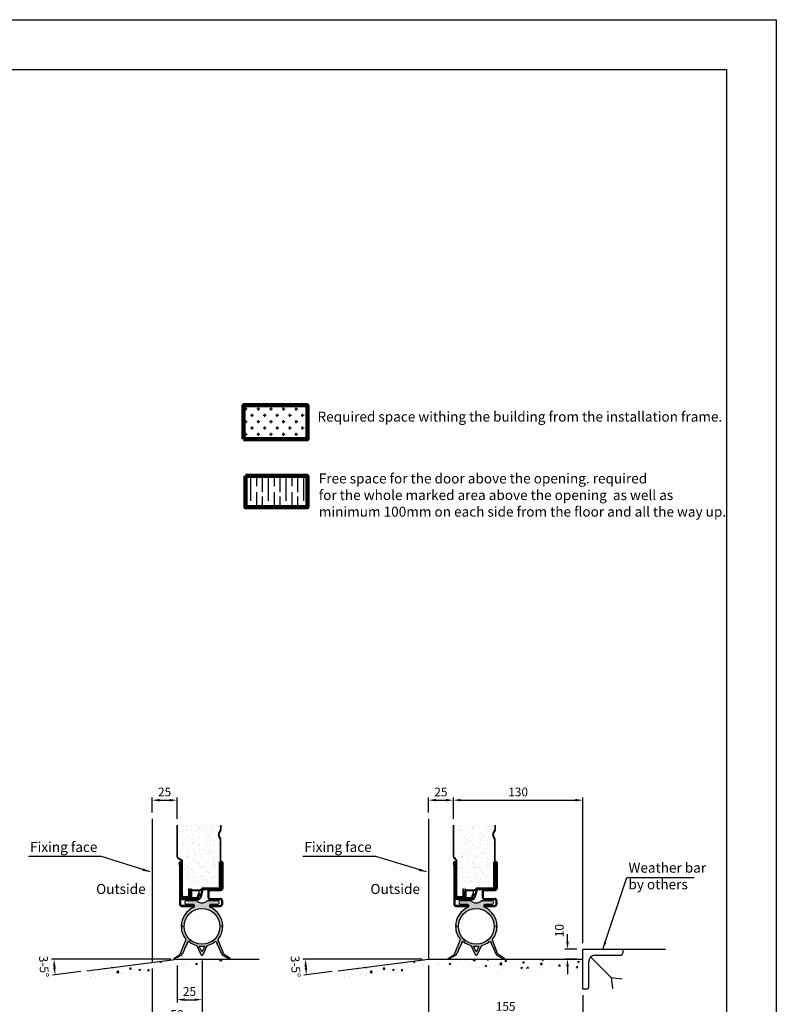
# Model space of a CAD drawing. Units: millimetres. Extents: x 0 to 21000, y 0 to 14850.
# Drawn here: x 13408 to 21000, y 4969 to 14850 of the extents above; entities that cross this region are included whole.
import ezdxf

# ---------------------------------------------------------------- set-up
doc = ezdxf.new("R2010")
doc.units = ezdxf.units.MM
doc.header["$LTSCALE"] = 5
doc.linetypes.add('CENTER', pattern=[50.8, 31.75, -6.35, 6.35, -6.35])
for name, color, linetype in [('1 Frame', 1, 'Continuous'), ('23 DOOR', 7, 'Continuous'), ('24 FLOOR LEVEL', 7, 'Continuous'), ('3 Construction', 4, 'Continuous'), ('8 Text', 3, 'Continuous'), ('CENTERLINE', 4, 'CENTER'), ('HATCH', 9, 'CENTER')]:
    doc.layers.add(name, color=color, linetype=linetype)
doc.layers.add('Dimensions', color=7, linetype='Continuous', lineweight=25)
doc.styles.get("Standard").update_dxf_attribs({"font": 'arial.ttf'})
doc.dimstyles.new('10x', dxfattribs={"dimscale": 25, "dimtxt": 3.5, "dimasz": 3, "dimexe": 1.1, "dimexo": 2.5, "dimgap": 1.5, "dimtad": 1, "dimdec": 1, "dimlfac": 0.1, "dimdsep": 46, "dimtxsty": 'Standard', "dimcen": -3, "dimdle": 1.25, "dimclrd": 6, "dimclre": 6, "dimclrt": 7, "dimadec": 0, "dimazin": 0, "dimtfac": 0.75, "dimtdec": 1, "dimtix": 1, "dimtofl": 0, "dimtmove": 2, "dimatfit": 3, "dimfxl": 1.1, "dimtvp": 1, "dimtolj": 1, "dimlwd": -1, "dimarcsym": 0})

# ---------------------------------------------------------------- blocks, each defined once
blk = doc.blocks.new('A3kader')
at = {"layer": '1 Frame'}
for p, q in [((25, 287), (410, 287)), ((410, 287), (410, 10))]:
    blk.add_line(p, q, dxfattribs=at)
at = {"layer": '3 Construction'}
for p, q in [((0, 297), (420, 297)), ((420, 297), (420, 0))]:
    blk.add_line(p, q, dxfattribs=at)
at = {"layer": '8 Text'}
blk.add_attdef('SHEET_SIZE', (397.86, 41.9), '', height=3.5, dxfattribs=at)
blk = doc.blocks.new('*D20')
at = {"layer": 'Defpoints', "color": 0, "ltscale": 2, "transparency": 16777216}
for p in [(18904.9, 5521.6), (19059.3, 5521.6), (19059.3, 5421.6)]:
    blk.add_point(p, dxfattribs=at)
at = {"layer": 'Dimensions', "color": 6, "ltscale": 2, "transparency": 16777216}
for p, q in [((18904.9, 5596.6), (18904.9, 5671.6)), ((18904.9, 5346.6), (18904.9, 5271.6))]:
    blk.add_line(p, q, dxfattribs=at)
at = {"layer": 'Dimensions', "color": 6, "lineweight": -2, "ltscale": 2, "transparency": 16777216}
for p, q in [((18996.8, 5521.6), (18877.4, 5521.6)), ((18996.8, 5421.6), (18877.4, 5421.6))]:
    blk.add_line(p, q, dxfattribs=at)
at = {"layer": 'Dimensions', "color": 6, "ltscale": 2, "transparency": 16777216}
for points in [[(18892.4, 5596.6), (18917.4, 5596.6), (18904.9, 5521.6)], [(18892.4, 5346.6), (18917.4, 5346.6), (18904.9, 5421.6)]]:
    blk.add_solid(points, dxfattribs=at)
at = {"layer": 'Dimensions', "color": 7, "ltscale": 2, "transparency": 16777216, "insert": (18822.8, 5708.4), "char_height": 87.5, "attachment_point": 5, "rotation": 90}
blk.add_mtext('\\A1;10', dxfattribs=at)
blk = doc.blocks.new('*D21')
at = {"layer": 'Defpoints', "color": 0, "ltscale": 2, "transparency": 16777216}
for p in [(14986.8, 7017.6), (14736.8, 6831.7), (14986.8, 6767.4)]:
    blk.add_point(p, dxfattribs=at)
at = {"layer": 'Dimensions', "color": 6, "lineweight": -2, "ltscale": 2, "transparency": 16777216}
for p, q in [((14736.8, 6894.2), (14736.8, 7045.1)), ((14986.8, 6829.9), (14986.8, 7045.1))]:
    blk.add_line(p, q, dxfattribs=at)
at = {"layer": 'Dimensions', "color": 6, "ltscale": 2, "transparency": 16777216}
blk.add_line((14811.8, 7017.6), (14911.8, 7017.6), dxfattribs=at)
for points in [[(14811.8, 7030.1), (14811.8, 7005.1), (14736.8, 7017.6)], [(14911.8, 7030.1), (14911.8, 7005.1), (14986.8, 7017.6)]]:
    blk.add_solid(points, dxfattribs=at)
at = {"layer": 'Dimensions', "color": 7, "ltscale": 2, "transparency": 16777216, "insert": (14861.8, 7099.7), "char_height": 87.5, "attachment_point": 5}
blk.add_mtext('\\A1;25', dxfattribs=at)
blk = doc.blocks.new('*X17')
for p, q in [((656.4, 213.5), (661.4, 218.5)), ((672.8, 213.5), (677.8, 218.5)), ((689.2, 213.5), (694.2, 218.5)), ((705.6, 213.5), (710.6, 218.5)), ((722.1, 213.5), (727.1, 218.5)), ((738.5, 213.5), (743.5, 218.5)), ((754.9, 213.5), (759.9, 218.5)), ((771.3, 213.5), (772, 214.2))]:
    blk.add_line(p, q)
blk = doc.blocks.new('*D26')
at = {"layer": 'Defpoints', "color": 0, "ltscale": 2, "transparency": 16777216}
for p in [(14986.8, 5421.6), (14986.8, 5421.6), (15811, 5421.6), (13757.2, 5316.5), (14082.2, 5305.2)]:
    blk.add_point(p, dxfattribs=at)
at = {"layer": 'Dimensions', "color": 6, "lineweight": -2, "ltscale": 2, "transparency": 16777216}
for p, q in [((14924.3, 5421.6), (13725.2, 5421.6)), ((14020.2, 5297.3), (13735.5, 5260.7))]:
    blk.add_line(p, q, dxfattribs=at)
at = {"layer": 'Dimensions', "color": 6, "ltscale": 2, "transparency": 16777216}
blk.add_arc((14986.8, 5421.6), 1234.1, 183.48259, 183.84644, dxfattribs=at)
for points in [[(13742.5, 5346.2), (13767.5, 5347), (13752.7, 5421.6)], [(13767.9, 5340), (13743, 5337.6), (13762.8, 5264.2)]]:
    blk.add_solid(points, dxfattribs=at)
at = {"layer": 'Dimensions', "color": 7, "ltscale": 2, "transparency": 16777216, "insert": (13651, 5348), "char_height": 87.5, "attachment_point": 5, "rotation": 273.15479}
blk.add_mtext('\\A1;3-5°', dxfattribs=at)
blk = doc.blocks.new('*D19')
at = {"layer": 'Defpoints', "color": 0, "ltscale": 2, "transparency": 16777216}
for p in [(17759.3, 7017.6), (17509.3, 6831.7), (17759.3, 6767.4)]:
    blk.add_point(p, dxfattribs=at)
at = {"layer": 'Dimensions', "color": 6, "lineweight": -2, "ltscale": 2, "transparency": 16777216}
for p, q in [((17509.3, 6894.2), (17509.3, 7045.1)), ((17759.3, 6829.9), (17759.3, 7045.1))]:
    blk.add_line(p, q, dxfattribs=at)
at = {"layer": 'Dimensions', "color": 6, "ltscale": 2, "transparency": 16777216}
blk.add_line((17584.3, 7017.6), (17684.3, 7017.6), dxfattribs=at)
for points in [[(17584.3, 7030.1), (17584.3, 7005.1), (17509.3, 7017.6)], [(17684.3, 7030.1), (17684.3, 7005.1), (17759.3, 7017.6)]]:
    blk.add_solid(points, dxfattribs=at)
at = {"layer": 'Dimensions', "color": 7, "ltscale": 2, "transparency": 16777216, "insert": (17634.3, 7099.7), "char_height": 87.5, "attachment_point": 5}
blk.add_mtext('\\A1;25', dxfattribs=at)
blk = doc.blocks.new('*D18')
at = {"layer": 'Defpoints', "color": 0, "ltscale": 2, "transparency": 16777216}
for p in [(17509.3, 5421.6), (17509.3, 5421.6), (18813.6, 5421.6), (16279.7, 5316.5), (16604.8, 5305.2)]:
    blk.add_point(p, dxfattribs=at)
at = {"layer": 'Dimensions', "color": 6, "lineweight": -2, "ltscale": 2, "transparency": 16777216}
for p, q in [((17446.8, 5421.6), (16247.7, 5421.6)), ((16542.8, 5297.3), (16258.1, 5260.7))]:
    blk.add_line(p, q, dxfattribs=at)
at = {"layer": 'Dimensions', "color": 6, "ltscale": 2, "transparency": 16777216}
blk.add_arc((17509.3, 5421.6), 1234.1, 183.48259, 183.84644, dxfattribs=at)
for points in [[(16265, 5346.2), (16290, 5347), (16275.2, 5421.6)], [(16290.5, 5340), (16265.6, 5337.6), (16285.3, 5264.2)]]:
    blk.add_solid(points, dxfattribs=at)
at = {"layer": 'Dimensions', "color": 7, "ltscale": 2, "transparency": 16777216, "insert": (16176.3, 5348), "char_height": 87.5, "attachment_point": 5, "rotation": 273.16115}
blk.add_mtext('\\A1;3-5°', dxfattribs=at)
blk = doc.blocks.new('*D22')
at = {"layer": 'Defpoints', "color": 0, "ltscale": 2, "transparency": 16777216}
for p in [(17509.3, 5421.6), (19059.3, 5121.6), (19059.3, 4865.4)]:
    blk.add_point(p, dxfattribs=at)
at = {"layer": 'Dimensions', "color": 6, "lineweight": -2, "ltscale": 2, "transparency": 16777216}
for p, q in [((17509.3, 5359.1), (17509.3, 4837.9)), ((19059.3, 5059.1), (19059.3, 4837.9))]:
    blk.add_line(p, q, dxfattribs=at)
at = {"layer": 'Dimensions', "color": 6, "ltscale": 2, "transparency": 16777216}
blk.add_line((17584.3, 4865.4), (18984.3, 4865.4), dxfattribs=at)
for points in [[(17584.3, 4877.9), (17584.3, 4852.9), (17509.3, 4865.4)], [(18984.3, 4877.9), (18984.3, 4852.9), (19059.3, 4865.4)]]:
    blk.add_solid(points, dxfattribs=at)
at = {"layer": 'Dimensions', "color": 7, "ltscale": 2, "transparency": 16777216, "insert": (18284.3, 4947.6), "char_height": 87.5, "attachment_point": 5}
blk.add_mtext('\\A1;155', dxfattribs=at)
blk = doc.blocks.new('*D23')
at = {"layer": 'Defpoints', "color": 0, "ltscale": 2, "transparency": 16777216}
for p in [(19059.3, 7017.6), (17759.3, 6767.4), (19059.3, 5521.6)]:
    blk.add_point(p, dxfattribs=at)
at = {"layer": 'Dimensions', "color": 6, "lineweight": -2, "ltscale": 2, "transparency": 16777216}
for p, q in [((17759.3, 6829.9), (17759.3, 7045.1)), ((19059.3, 5584.1), (19059.3, 7045.1))]:
    blk.add_line(p, q, dxfattribs=at)
at = {"layer": 'Dimensions', "color": 6, "ltscale": 2, "transparency": 16777216}
blk.add_line((17834.3, 7017.6), (18984.3, 7017.6), dxfattribs=at)
for points in [[(17834.3, 7030.1), (17834.3, 7005.1), (17759.3, 7017.6)], [(18984.3, 7030.1), (18984.3, 7005.1), (19059.3, 7017.6)]]:
    blk.add_solid(points, dxfattribs=at)
at = {"layer": 'Dimensions', "color": 7, "ltscale": 2, "transparency": 16777216, "insert": (18409.3, 7099.8), "char_height": 87.5, "attachment_point": 5}
blk.add_mtext('\\A1;130', dxfattribs=at)
blk = doc.blocks.new('*D24')
at = {"layer": 'Defpoints', "color": 0, "ltscale": 2, "transparency": 16777216}
for p in [(15237, 5471.2), (14986.8, 5421.6), (15237, 5015.5)]:
    blk.add_point(p, dxfattribs=at)
at = {"layer": 'Dimensions', "color": 6, "lineweight": -2, "ltscale": 2, "transparency": 16777216}
for p, q in [((14986.8, 5359.1), (14986.8, 4988)), ((15237, 5408.7), (15237, 4988))]:
    blk.add_line(p, q, dxfattribs=at)
at = {"layer": 'Dimensions', "color": 6, "ltscale": 2, "transparency": 16777216}
blk.add_line((15061.8, 5015.5), (15162, 5015.5), dxfattribs=at)
for points in [[(15061.8, 5028), (15061.8, 5003), (14986.8, 5015.5)], [(15162, 5028), (15162, 5003), (15237, 5015.5)]]:
    blk.add_solid(points, dxfattribs=at)
at = {"layer": 'Dimensions', "color": 7, "ltscale": 2, "transparency": 16777216, "insert": (15111.9, 5097.7), "char_height": 87.5, "attachment_point": 5}
blk.add_mtext('\\A1;25', dxfattribs=at)
blk = doc.blocks.new('*D25')
at = {"layer": 'Defpoints', "color": 0, "ltscale": 2, "transparency": 16777216}
for p in [(15237, 5471.2), (14736.8, 5389.4), (14736.8, 4785.5)]:
    blk.add_point(p, dxfattribs=at)
at = {"layer": 'Dimensions', "color": 6, "lineweight": -2, "ltscale": 2, "transparency": 16777216}
for p, q in [((15237, 5408.7), (15237, 4758)), ((14736.8, 5326.9), (14736.8, 4758))]:
    blk.add_line(p, q, dxfattribs=at)
at = {"layer": 'Dimensions', "color": 6, "ltscale": 2, "transparency": 16777216}
blk.add_line((15162, 4785.5), (14811.8, 4785.5), dxfattribs=at)
for points in [[(14811.8, 4798), (14811.8, 4773), (14736.8, 4785.5)], [(15162, 4798), (15162, 4773), (15237, 4785.5)]]:
    blk.add_solid(points, dxfattribs=at)
at = {"layer": 'Dimensions', "color": 7, "ltscale": 2, "transparency": 16777216, "insert": (14986.9, 4867.6), "char_height": 87.5, "attachment_point": 5}
blk.add_mtext('\\A1;50', dxfattribs=at)

msp = doc.modelspace()

# ---------------------------------------------------------------- hatches: boundary and pattern name
at = {"layer": '23 DOOR'}
for points in [[(15121.78, 6105.51), (15106.78, 6105.51), (15106.78, 6056.51), (15106.78, 6045.51), (15121.78, 6045.51)], [(17874.34, 6105.51), (17859.34, 6105.51), (17859.34, 6056.51), (17859.34, 6045.51), (17874.34, 6045.51)]]:
    msp.add_hatch(color=256, dxfattribs=at).paths.add_polyline_path(points)
h = msp.add_hatch(color=256, dxfattribs=at)
h.paths.add_polyline_path([(15311.96, 5961.21, -0.4142136), (15321.96, 5971.21), (15391.96, 5971.21, 1), (15391.96, 6011.21), (15291.96, 6011.21, -0.4551296), (15181.96, 6011.21), (15081.96, 6011.21, 1), (15081.96, 5971.21), (15151.96, 5971.21, -0.4142136), (15161.96, 5961.21), (15161.96, 5951.96, -0.3012095), (15155.86, 5942.75, 0.2956478), (15029, 5755.46), (15039.01, 5755.46, 0.0107301), (15039.01, 5746.96), (15029, 5746.96, 0.1645873), (15074.3, 5621.57, -0.2713902), (15075.74, 5611.56), (15019.48, 5473.56, -0.152834), (15015.68, 5468.95), (14954.57, 5429.17, 0.6891128), (14956.21, 5421.59), (14957.46, 5421.59, 0.0861896), (14958.8, 5422.04), (15025.93, 5458.27, 0.1644783), (15039.03, 5472.33), (15036.13, 5473.64), (15038.19, 5478.2), (15041.08, 5476.89), (15065.01, 5529.94), (15060.57, 5531.94), (15062.62, 5536.5), (15067.07, 5534.5), (15091, 5587.54), (15085, 5590.25), (15087.05, 5594.81), (15093.06, 5592.1, -0.4831954), (15108.3, 5595.73), (15112.91, 5601.88), (15116.91, 5598.88), (15112.37, 5592.83, 0.0812777), (15185.02, 5557.79), (15227.93, 5466.92, 0.631901), (15245.99, 5466.92), (15288.9, 5557.79, 0.0812777), (15361.55, 5592.83), (15357.01, 5598.88), (15361.01, 5601.88), (15365.62, 5595.73, -0.4831954), (15380.86, 5592.1), (15386.87, 5594.81), (15388.92, 5590.25), (15382.92, 5587.54), (15406.85, 5534.5), (15411.3, 5536.5), (15413.35, 5531.94), (15408.91, 5529.94), (15432.84, 5476.89), (15435.73, 5478.2), (15437.79, 5473.64), (15434.89, 5472.33, 0.1644783), (15447.99, 5458.27), (15515.11, 5422.04, 0.0861896), (15516.46, 5421.59), (15517.71, 5421.59, 0.6891128), (15519.35, 5429.17), (15458.24, 5468.95, -0.152834), (15454.44, 5473.56), (15398.18, 5611.56, -0.2713902), (15399.62, 5621.57, 0.1645873), (15444.92, 5746.96), (15434.91, 5746.96, 0.0107301), (15434.91, 5755.46), (15444.92, 5755.46, 0.2956478), (15318.06, 5942.75, -0.3012095), (15311.96, 5951.96)])
h.paths.add_polyline_path([(15416.96, 5751.21, -1), (15056.96, 5751.21, -1)], flags=16)
h.paths.add_polyline_path([(15263.95, 5552.97), (15241.65, 5502.35, -0.6948531), (15232.27, 5502.35), (15209.97, 5552.97, 0.0651034)], flags=16)
h = msp.add_hatch(color=256, dxfattribs=at)
h.paths.add_polyline_path([(18064.52, 5961.21, -0.4142136), (18074.52, 5971.21), (18144.52, 5971.21, 1), (18144.52, 6011.21), (18044.52, 6011.21, -0.4551296), (17934.52, 6011.21), (17834.52, 6011.21, 1), (17834.52, 5971.21), (17904.52, 5971.21, -0.4142136), (17914.52, 5961.21), (17914.52, 5951.96, -0.3012095), (17908.42, 5942.75, 0.2956478), (17781.56, 5755.46), (17791.57, 5755.46, 0.0107301), (17791.57, 5746.96), (17781.56, 5746.96, 0.1645873), (17826.87, 5621.57, -0.2713902), (17828.31, 5611.56), (17772.05, 5473.56, -0.152834), (17768.24, 5468.95), (17707.13, 5429.17, 0.6891128), (17708.77, 5421.59), (17710.02, 5421.59, 0.0861896), (17711.37, 5422.04), (17778.49, 5458.27, 0.1644783), (17791.59, 5472.33), (17788.7, 5473.64), (17790.75, 5478.2), (17793.64, 5476.89), (17817.58, 5529.94), (17813.13, 5531.94), (17815.18, 5536.5), (17819.63, 5534.5), (17843.56, 5587.54), (17837.56, 5590.25), (17839.62, 5594.81), (17845.62, 5592.1, -0.4831954), (17860.86, 5595.73), (17865.47, 5601.88), (17869.47, 5598.88), (17864.93, 5592.83, 0.0812777), (17937.58, 5557.79), (17980.49, 5466.92, 0.631901), (17998.55, 5466.92), (18041.46, 5557.79, 0.0812777), (18114.11, 5592.83), (18109.57, 5598.88), (18113.57, 5601.88), (18118.18, 5595.73, -0.4831954), (18133.42, 5592.1), (18139.43, 5594.81), (18141.48, 5590.25), (18135.48, 5587.54), (18159.41, 5534.5), (18163.86, 5536.5), (18165.92, 5531.94), (18161.47, 5529.94), (18185.4, 5476.89), (18188.29, 5478.2), (18190.35, 5473.64), (18187.45, 5472.33, 0.1644783), (18200.55, 5458.27), (18267.68, 5422.04, 0.0861896), (18269.02, 5421.59), (18270.27, 5421.59, 0.6891128), (18271.91, 5429.17), (18210.8, 5468.95, -0.152834), (18207, 5473.56), (18150.74, 5611.56, -0.2713902), (18152.18, 5621.57, 0.1645873), (18197.48, 5746.96), (18187.48, 5746.96, 0.0107301), (18187.48, 5755.46), (18197.48, 5755.46, 0.2956478), (18070.62, 5942.75, -0.3012095), (18064.52, 5951.96)])
h.paths.add_polyline_path([(18169.52, 5751.21, -1), (17809.52, 5751.21, -1)], flags=16)
h.paths.add_polyline_path([(18016.51, 5552.97), (17994.21, 5502.35, -0.6948531), (17984.84, 5502.35), (17962.53, 5552.97, 0.0651034)], flags=16)
at = {"layer": 'CENTERLINE', "ltscale": 2}
h = msp.add_hatch(dxfattribs=at)
h.set_pattern_fill('CROSS', color=251, scale=10)
h.set_pattern_definition([(0, (546.485, 6625.095), (63.5, 63.5), [31.75, -95.25]), (90, (562.36, 6609.22), (-63.5, 63.5), [31.75, -95.25])])
h.paths.add_polyline_path([(15654, 10640.27), (15654, 10979.99), (16295.35, 10979.99), (16295.35, 10640.27)])
at = {"layer": 'HATCH'}
h = msp.add_hatch(dxfattribs=at)
h.set_pattern_fill('GOST_WOOD', color=256, scale=29.533186)
h.set_pattern_definition([(90, (546.49, 6625.1), (177.1991, -1e-14), [295.332, -59.0664]), (90, (605.55, 6566.03), (177.1991, -1e-14), [177.1991, -44.2998, 88.5996, -44.2998]), (90, (664.62, 6477.43), (177.1991, -1e-14), [295.332, -59.0664])])
h.paths.add_polyline_path([(15673.05, 10271.97), (16295.35, 10271.97), (16295.35, 9957.64), (15673.05, 9957.64)])
h = msp.add_hatch(dxfattribs=at)
h.set_pattern_fill('AR-SAND', color=256, scale=50, style=0)
h.set_pattern_definition([(37.5, (-3900.99, -3293.08), (-3.14967, 96.3412), [0, -76, 0, -85, 0, -81.25]), (7.5, (-3900.99, -3293.08), (88.4888, 141.1073), [0, -41, 0, -68.5, 0, -26.25]), (327.5, (-3962.49, -3293.08), (155.7071, 0.28295), [0, -25, 0, -90, 0, -117.5]), (317.5, (-3962.49, -3293.08), (150.3063, 43.8838), [0, -12.5, 0, -59, 0, -67.5])])
h.paths.add_polyline_path([(15421.78, 6619.68, 0.1056574), (15420.91, 6623.76), (15403.97, 6661.59, -0.2137004), (15403.97, 6682.03), (15420.91, 6719.86, 0.1056574), (15421.78, 6723.95), (15421.78, 6767.38), (15011.78, 6767.38), (15011.78, 6448.03, 0.1989124), (15014.71, 6440.95), (15035.92, 6419.74, -0.1989124), (15041.78, 6405.6), (15041.78, 6056.51, 0.4142136), (15051.78, 6046.51), (15091.78, 6046.51, 0.4142136), (15101.78, 6056.51), (15101.78, 6127.51), (15106.78, 6127.51), (15106.78, 6105.51), (15121.78, 6105.51), (15121.78, 6126.81), (15126.78, 6126.81), (15126.78, 6118.09), (15126.78, 6111.81), (15126.78, 6106.81, -0.4142136), (15136.78, 6116.81), (15215.64, 6116.81, 0.1989124), (15222.71, 6119.74), (15235.39, 6132.42, -0.1989124), (15246, 6136.81), (15411.78, 6136.81, 0.4197483), (15421.78, 6147), (15411.78, 6147), (15409.78, 6147), (15409.78, 6397), (15421.78, 6397)])
h = msp.add_hatch(dxfattribs=at)
h.set_pattern_fill('AR-SAND', color=256, scale=50, style=0)
h.set_pattern_definition([(37.5, (-1148.43, -3293.08), (-3.14967, 96.3412), [0, -76, 0, -85, 0, -81.25]), (7.5, (-1148.43, -3293.08), (88.4888, 141.1073), [0, -41, 0, -68.5, 0, -26.25]), (327.5, (-1209.93, -3293.08), (155.7071, 0.28295), [0, -25, 0, -90, 0, -117.5]), (317.5, (-1209.93, -3293.08), (150.3063, 43.8838), [0, -12.5, 0, -59, 0, -67.5])])
h.paths.add_polyline_path([(18174.34, 6619.68, 0.1056574), (18173.47, 6623.76), (18156.53, 6661.59, -0.2137004), (18156.53, 6682.03), (18173.47, 6719.86, 0.1056574), (18174.34, 6723.95), (18174.34, 6767.38), (17764.34, 6767.38), (17764.34, 6448.03, 0.1989124), (17767.27, 6440.95), (17788.49, 6419.74, -0.1989124), (17794.34, 6405.6), (17794.34, 6056.51, 0.4142136), (17804.34, 6046.51), (17844.34, 6046.51, 0.4142136), (17854.34, 6056.51), (17854.34, 6127.51), (17859.34, 6127.51), (17859.34, 6105.51), (17874.34, 6105.51), (17874.34, 6126.81), (17879.34, 6126.81), (17879.34, 6118.09), (17879.34, 6111.81), (17879.34, 6106.81, -0.4142136), (17889.34, 6116.81), (17968.2, 6116.81, 0.1989124), (17975.27, 6119.74), (17987.95, 6132.42, -0.1989124), (17998.56, 6136.81), (18164.34, 6136.81, 0.4197483), (18174.34, 6147), (18164.34, 6147), (18162.34, 6147), (18162.34, 6397), (18174.34, 6397)])
h = msp.add_hatch(dxfattribs=at)
h.set_pattern_fill('AR-CONC', color=256, scale=25, style=0)
h.set_pattern_definition([(50, (3699.63, -2057.08), (179.315, -15.688), [18.75, -206.25]), (355, (3699.63, -2057.08), (-34.6878, 188.048), [15, -165]), (100.4514, (3714.57, -2058.4), (144.6273, 172.3599), [15.935, -175.2855]), (46.1842, (3699.63, -2007.08), (266.8103, -41.3798), [28.125, -309.375]), (96.6356, (3721.86, -2010.53), (233.6657, 243.5295), [23.9026, -262.928]), (351.1842, (3699.63, -2007.08), (233.6655, 243.5297), [22.5, -247.5]), (21, (3724.63, -2019.58), (149.2268, -100.6547), [18.75, -206.25]), (326, (3724.63, -2019.58), (60.8288, 181.2875), [15, -165]), (71.4514, (3737.06, -2027.97), (210.0557, 80.6326), [15.935, -175.2855]), (37.5, (3699.63, -2057.085), (3.03996, 83.22346), [0, -163, 0, -167.5, 0, -165.625]), (7.5, (3699.63, -2057.085), (65.7674, 98.6029), [0, -95.5, 0, -159.25, 0, -63.125]), (327.5, (3643.88, -2057.085), (133.4556, -5.63872), [0, -62.5, 0, -195, 0, -258.75]), (317.5, (3618.88, -2057.08), (145.7965, 25.0262), [0, -81.25, 0, -129.5, 0, -183.75])])
h.paths.add_polyline_path([(15515.26, 5421.59), (15066.18, 5421.59, -0.1653598), (15061.37, 5421.23, -0.0097412), (15056.7, 5421.59), (14964.78, 5421.59), (14875.67, 5410.13, -0.1243925), (14872.02, 5409.66), (14060.19, 5305.24), (14060.19, 5212.19), (14964.78, 5328.54), (15515.26, 5328.54)])
h = msp.add_hatch(dxfattribs=at)
h.set_pattern_fill('AR-CONC', color=256, scale=25, style=0)
h.set_pattern_definition([(50, (6244.19, -2057.08), (179.315, -15.688), [18.75, -206.25]), (355, (6244.19, -2057.08), (-34.6878, 188.048), [15, -165]), (100.4514, (6259.13, -2058.4), (144.6273, 172.3599), [15.935, -175.2855]), (46.1842, (6244.2, -2007.08), (266.8103, -41.3798), [28.125, -309.375]), (96.6356, (6266.42, -2010.53), (233.6657, 243.5295), [23.9026, -262.9282]), (351.1842, (6244.2, -2007.08), (233.6655, 243.5297), [22.5, -247.5]), (21, (6269.19, -2019.58), (149.2268, -100.6547), [18.75, -206.25]), (326, (6269.19, -2019.58), (60.8288, 181.2875), [15, -165]), (71.4514, (6281.63, -2027.97), (210.0557, 80.6326), [15.935, -175.2855]), (37.5, (6244.19, -2057.085), (3.03996, 83.22346), [0, -163, 0, -167.5, 0, -165.625]), (7.5, (6244.19, -2057.085), (65.7674, 98.60293), [0, -95.5, 0, -159.25, 0, -63.125]), (327.5, (6188.44, -2057.085), (133.4556, -5.63872), [0, -62.5, 0, -195, 0, -258.75]), (317.5, (6163.44, -2057.08), (145.7965, 25.0262), [0, -81.25, 0, -129.5, 0, -183.75])])
edge = h.paths.add_edge_path()
edge.add_line((19059.34, 5421.59), (17610.74, 5421.59))
edge.add_arc((17607.81, 5428.49), 7.5, 255.501932, 293.059739, ccw=False)
edge.add_arc((17612.85, 5541.03), 120, 264.462198, 266.694653, ccw=False)
edge.add_line((17601.27, 5421.59), (17509.34, 5421.59))
edge.add_line((17509.34, 5421.59), (17420.23, 5410.13))
edge.add_arc((17417.48, 5417.11), 7.5, 263.147548, 291.510521, ccw=False)
edge.add_line((17416.58, 5409.66), (16604.75, 5305.24))
edge.add_line((16604.75, 5305.24), (16604.75, 5212.19))
edge.add_line((16604.75, 5212.19), (17509.34, 5328.54))
edge.add_line((17509.34, 5328.54), (19059.34, 5328.54))
edge.add_line((19059.34, 5328.54), (19059.34, 5421.59))

# ---------------------------------------------------------------- linework, layer by layer
at = {"color": 0, "lineweight": 100}
for points in [[(15654, 10640.27), (15654, 10979.99), (16295.35, 10979.99), (16295.35, 10640.27), (15654, 10640.27)], [(15673.05, 10271.97), (16295.35, 10271.97), (16295.35, 9957.64), (15673.05, 9957.64), (15673.05, 10271.97)]]:
    msp.add_lwpolyline(points, dxfattribs=at)
at = {"layer": '23 DOOR'}
for p, q in [((14986.78, 6448.03), (14986.78, 6767.38)), ((14991.78, 6448.03), (14991.78, 6767.38)), ((15420.91, 6719.86), (15403.97, 6682.03)), ((15421.78, 6767.38), (15421.78, 6723.95)), ((15426.78, 6767.38), (15426.78, 6723.95)), ((17759.34, 6448.03), (17759.34, 6767.38)), ((17764.34, 6448.03), (17764.34, 6767.38)), ((18173.47, 6719.86), (18156.53, 6682.03)), ((18174.34, 6767.38), (18174.34, 6723.95)), ((18179.34, 6767.38), (18179.34, 6723.95)), ((15420.91, 6623.76), (15403.97, 6661.59)), ((15425.47, 6717.82), (15408.53, 6679.99)), ((15425.47, 6625.81), (15408.53, 6663.64)), ((18173.47, 6623.76), (18156.53, 6661.59)), ((18178.03, 6717.82), (18161.09, 6679.99)), ((18178.03, 6625.81), (18161.09, 6663.64)), ((15421.78, 6397), (15421.78, 6619.68)), ((15426.78, 6146.81), (15426.78, 6619.68)), ((18174.34, 6397), (18174.34, 6619.68)), ((18179.34, 6146.81), (18179.34, 6619.68)), ((14991.18, 6437.42), (15032.39, 6416.21)), ((14994.71, 6440.95), (15035.92, 6419.74)), ((17763.74, 6437.42), (17784.95, 6416.21)), ((17767.27, 6440.95), (17788.49, 6419.74)), ((15012.14, 6361.69), (15012.14, 5971.81)), ((15022.14, 6361.69), (15022.14, 5971.81)), ((15032.14, 6361.69), (15032.14, 6041.99)), ((15036.78, 6056.51), (15036.78, 6405.6)), ((15041.78, 6056.51), (15041.78, 6405.6)), ((15409.78, 6397), (15409.78, 6147)), ((15409.78, 6397), (15421.78, 6397)), ((15419.78, 6397), (15419.78, 6147)), ((15421.78, 6147), (15421.78, 6397)), ((15421.78, 6397), (15421.78, 6147)), ((15436.78, 6391.68), (15436.78, 6131.81)), ((15446.78, 6391.68), (15446.78, 6131.81)), ((17764.7, 6361.69), (17764.7, 5971.81)), ((17774.7, 6361.69), (17774.7, 5971.81)), ((17784.7, 6361.69), (17784.7, 6041.99)), ((17789.34, 6056.51), (17789.34, 6405.6)), ((17794.34, 6056.51), (17794.34, 6405.6)), ((18162.34, 6397), (18162.34, 6147)), ((18162.34, 6397), (18174.34, 6397)), ((18172.34, 6397), (18172.34, 6147)), ((18174.34, 6147), (18174.34, 6397)), ((18174.34, 6397), (18174.34, 6147)), ((18189.34, 6391.68), (18189.34, 6131.81)), ((18199.34, 6391.68), (18199.34, 6131.81)), ((15101.78, 6127.51), (15106.78, 6127.51)), ((15101.78, 6127.51), (15101.78, 6056.51)), ((15106.78, 6127.51), (15106.78, 6105.51)), ((15121.78, 6126.81), (15126.78, 6126.81)), ((15121.78, 6126.81), (15121.78, 6105.51)), ((15126.78, 6126.81), (15126.78, 6118.09)), ((15222.71, 6119.74), (15235.39, 6132.42)), ((15226.25, 6116.21), (15238.92, 6128.88)), ((15246, 6136.81), (15411.78, 6136.81)), ((15246, 6131.81), (15412.04, 6131.81)), ((15254.28, 6131.81), (15416.78, 6131.81)), ((15254.28, 6131.81), (15416.78, 6131.81)), ((15409.78, 6147), (15419.78, 6147)), ((15411.78, 6147), (15421.78, 6147)), ((17854.34, 6127.51), (17859.34, 6127.51)), ((17854.34, 6127.51), (17854.34, 6056.51)), ((17859.34, 6127.51), (17859.34, 6105.51)), ((17874.34, 6126.81), (17879.34, 6126.81)), ((17874.34, 6126.81), (17874.34, 6105.51)), ((17879.34, 6126.81), (17879.34, 6118.09)), ((17975.27, 6119.74), (17987.95, 6132.42)), ((17978.81, 6116.21), (17991.49, 6128.88)), ((17998.56, 6136.81), (18164.34, 6136.81)), ((17998.56, 6131.81), (18164.6, 6131.81)), ((18006.84, 6131.81), (18169.35, 6131.81)), ((18006.84, 6131.81), (18169.35, 6131.81)), ((18162.34, 6147), (18172.34, 6147)), ((18164.34, 6147), (18174.34, 6147)), ((15042.14, 6031.81), (15204.46, 6031.81)), ((15091.78, 6046.51), (15051.78, 6046.51)), ((15091.78, 6041.51), (15051.78, 6041.51)), ((15106.78, 6105.51), (15106.78, 6056.51)), ((15106.78, 6105.51), (15121.78, 6105.51)), ((15106.78, 6105.51), (15106.78, 6045.51)), ((15106.78, 6045.51), (15121.78, 6045.51)), ((15121.78, 6045.51), (15121.78, 6105.51)), ((15121.78, 6100.51), (15121.78, 6051.81)), ((15126.78, 6092.71), (15126.78, 6098.1)), ((15126.78, 6092.71), (15126.78, 6051.81)), ((15131.78, 6106.81), (15131.78, 6051.81)), ((15136.78, 6116.81), (15215.64, 6116.81)), ((15136.78, 6111.81), (15215.64, 6111.81)), ((15141.78, 6041.81), (15188.27, 6041.81)), ((15141.78, 6036.81), (15188.27, 6036.81)), ((15141.78, 6031.81), (15188.27, 6031.81)), ((15193.1, 6045.52), (15199.18, 6068.21)), ((15197.93, 6044.22), (15206.68, 6076.86)), ((15201.82, 6078.16), (15199.18, 6068.21)), ((15202.76, 6042.93), (15211.51, 6075.57)), ((15205.13, 6081.63), (15213.22, 6111.81)), ((15234.96, 6116.99), (15214.12, 6039.22)), ((15244.62, 6114.4), (15223.78, 6036.64)), ((15254.28, 6121.81), (15426.78, 6121.81)), ((15296.96, 6101.81), (15296.96, 6041.81)), ((15306.96, 6101.81), (15306.96, 6041.81)), ((15316.96, 6111.81), (15426.78, 6111.81)), ((15316.96, 6031.81), (15422.22, 6031.81)), ((17794.7, 6031.81), (17957.03, 6031.81)), ((17844.34, 6046.51), (17804.34, 6046.51)), ((17844.34, 6041.51), (17804.34, 6041.51)), ((17859.34, 6105.51), (17859.34, 6056.51)), ((17859.34, 6105.51), (17874.34, 6105.51)), ((17859.34, 6105.51), (17859.34, 6045.51)), ((17859.34, 6045.51), (17874.34, 6045.51)), ((17874.34, 6045.51), (17874.34, 6105.51)), ((17874.34, 6100.51), (17874.34, 6051.81)), ((17879.34, 6092.71), (17879.34, 6098.1)), ((17879.34, 6092.71), (17879.34, 6051.81)), ((17884.34, 6106.81), (17884.34, 6051.81)), ((17889.34, 6116.81), (17968.2, 6116.81)), ((17889.34, 6111.81), (17968.2, 6111.81)), ((17894.34, 6041.81), (17940.83, 6041.81)), ((17894.34, 6036.81), (17940.83, 6036.81)), ((17894.34, 6031.81), (17940.83, 6031.81)), ((17945.66, 6045.52), (17951.74, 6068.21)), ((17950.49, 6044.22), (17959.24, 6076.86)), ((17954.38, 6078.16), (17951.74, 6068.21)), ((17955.32, 6042.93), (17964.07, 6075.57)), ((17957.69, 6081.63), (17965.78, 6111.81)), ((17987.52, 6116.99), (17966.69, 6039.22)), ((17997.18, 6114.4), (17976.34, 6036.64)), ((18006.84, 6121.81), (18179.34, 6121.81)), ((18049.52, 6101.81), (18049.52, 6041.81)), ((18059.52, 6101.81), (18059.52, 6041.81)), ((18069.52, 6111.81), (18179.34, 6111.81)), ((18069.52, 6031.81), (18174.79, 6031.81)), ((15151.96, 5961.81), (15032.14, 5961.81)), ((15032.14, 5951.81), (15151.96, 5951.81)), ((15042.14, 6021.81), (15204.46, 6021.81)), ((15151.96, 5951.81), (15151.96, 5961.81)), ((15316.96, 6021.81), (15422.22, 6021.81)), ((15321.96, 5961.81), (15321.96, 5951.81)), ((15321.96, 5961.81), (15422.22, 5961.81)), ((15321.96, 5951.81), (15422.22, 5951.81)), ((15432.22, 6011.81), (15432.22, 5971.81)), ((15442.22, 6011.81), (15442.22, 5971.81)), ((17904.52, 5961.81), (17784.7, 5961.81)), ((17784.7, 5951.81), (17904.52, 5951.81)), ((17794.7, 6021.81), (17957.03, 6021.81)), ((17904.52, 5951.81), (17904.52, 5961.81)), ((18069.52, 6021.81), (18174.79, 6021.81)), ((18074.52, 5961.81), (18074.52, 5951.81)), ((18074.52, 5961.81), (18174.79, 5961.81)), ((18074.52, 5951.81), (18174.79, 5951.81)), ((18184.79, 6011.81), (18184.79, 5971.81)), ((18194.79, 6011.81), (18194.79, 5971.81))]:
    msp.add_line(p, q, dxfattribs=at)
at = {"layer": '23 DOOR', "color": 7}
for p, q in [((15081.96, 6011.21), (15181.96, 6011.21)), ((15151.96, 5971.21), (15081.96, 5971.21)), ((15161.96, 5951.96), (15161.96, 5961.21)), ((15291.96, 6011.21), (15391.96, 6011.21)), ((15311.96, 5961.21), (15311.96, 5951.96)), ((15391.96, 5971.21), (15321.96, 5971.21)), ((17834.52, 6011.21), (17934.52, 6011.21)), ((17904.52, 5971.21), (17834.52, 5971.21)), ((17914.52, 5951.96), (17914.52, 5961.21)), ((18044.52, 6011.21), (18144.52, 6011.21)), ((18064.52, 5961.21), (18064.52, 5951.96)), ((18144.52, 5971.21), (18074.52, 5971.21)), ((15039.01, 5755.46), (15029, 5755.46)), ((15029, 5746.96), (15039.01, 5746.96)), ((15444.92, 5755.46), (15434.91, 5755.46)), ((15434.91, 5746.96), (15444.92, 5746.96)), ((17791.57, 5755.46), (17781.56, 5755.46)), ((17781.56, 5746.96), (17791.57, 5746.96)), ((18197.48, 5755.46), (18187.48, 5755.46)), ((18187.48, 5746.96), (18197.48, 5746.96)), ((15019.48, 5473.56), (15075.74, 5611.56)), ((15062.62, 5536.5), (15060.57, 5531.94)), ((15067.07, 5534.5), (15062.62, 5536.5)), ((15091, 5587.54), (15067.07, 5534.5)), ((15087.05, 5594.81), (15085, 5590.25)), ((15085, 5590.25), (15091, 5587.54)), ((15093.06, 5592.1), (15087.05, 5594.81)), ((15093, 5591.98), (15093.06, 5592.1)), ((15112.91, 5601.88), (15108.3, 5595.73)), ((15112.37, 5592.83), (15116.91, 5598.88)), ((15116.91, 5598.88), (15112.91, 5601.88)), ((15227.93, 5466.92), (15185.02, 5557.79)), ((15288.9, 5557.79), (15245.99, 5466.92)), ((15357.01, 5598.88), (15361.01, 5601.88)), ((15361.55, 5592.83), (15357.01, 5598.88)), ((15361.01, 5601.88), (15365.62, 5595.73)), ((15380.86, 5592.1), (15386.87, 5594.81)), ((15380.91, 5591.98), (15380.86, 5592.1)), ((15388.92, 5590.25), (15382.92, 5587.54)), ((15382.92, 5587.54), (15406.85, 5534.5)), ((15386.87, 5594.81), (15388.92, 5590.25)), ((15454.44, 5473.56), (15398.18, 5611.56)), ((15406.85, 5534.5), (15411.3, 5536.5)), ((15411.3, 5536.5), (15413.35, 5531.94)), ((17772.05, 5473.56), (17828.31, 5611.56)), ((17815.18, 5536.5), (17813.13, 5531.94)), ((17819.63, 5534.5), (17815.18, 5536.5)), ((17843.56, 5587.54), (17819.63, 5534.5)), ((17839.62, 5594.81), (17837.56, 5590.25)), ((17837.56, 5590.25), (17843.56, 5587.54)), ((17845.62, 5592.1), (17839.62, 5594.81)), ((17845.57, 5591.98), (17845.62, 5592.1)), ((17865.47, 5601.88), (17860.86, 5595.73)), ((17864.93, 5592.83), (17869.47, 5598.88)), ((17869.47, 5598.88), (17865.47, 5601.88)), ((17980.49, 5466.92), (17937.58, 5557.79)), ((18041.46, 5557.79), (17998.55, 5466.92)), ((18109.57, 5598.88), (18113.57, 5601.88)), ((18114.11, 5592.83), (18109.57, 5598.88)), ((18113.57, 5601.88), (18118.18, 5595.73)), ((18133.42, 5592.1), (18139.43, 5594.81)), ((18133.48, 5591.98), (18133.42, 5592.1)), ((18141.48, 5590.25), (18135.48, 5587.54)), ((18135.48, 5587.54), (18159.41, 5534.5)), ((18139.43, 5594.81), (18141.48, 5590.25)), ((18207, 5473.56), (18150.74, 5611.56)), ((18159.41, 5534.5), (18163.86, 5536.5)), ((18163.86, 5536.5), (18165.92, 5531.94)), ((14954.57, 5429.17), (15015.68, 5468.95)), ((15025.93, 5458.27), (14958.8, 5422.04)), ((15038.19, 5478.2), (15036.13, 5473.64)), ((15036.13, 5473.64), (15039.03, 5472.33)), ((15041.08, 5476.89), (15038.19, 5478.2)), ((15039.03, 5472.33), (15039.03, 5472.33)), ((15065.01, 5529.94), (15041.08, 5476.89)), ((15060.57, 5531.94), (15065.01, 5529.94)), ((15413.35, 5531.94), (15408.91, 5529.94)), ((15408.91, 5529.94), (15432.84, 5476.89)), ((15432.84, 5476.89), (15435.73, 5478.2)), ((15437.79, 5473.64), (15434.89, 5472.33)), ((15434.89, 5472.33), (15434.89, 5472.33)), ((15435.73, 5478.2), (15437.79, 5473.64)), ((15447.99, 5458.27), (15515.11, 5422.04)), ((15519.35, 5429.17), (15458.24, 5468.95)), ((17707.13, 5429.17), (17768.24, 5468.95)), ((17778.49, 5458.27), (17711.37, 5422.04)), ((17790.75, 5478.2), (17788.7, 5473.64)), ((17788.7, 5473.64), (17791.59, 5472.33)), ((17793.64, 5476.89), (17790.75, 5478.2)), ((17791.59, 5472.33), (17791.59, 5472.33)), ((17817.58, 5529.94), (17793.64, 5476.89)), ((17813.13, 5531.94), (17817.58, 5529.94)), ((18165.92, 5531.94), (18161.47, 5529.94)), ((18161.47, 5529.94), (18185.4, 5476.89)), ((18185.4, 5476.89), (18188.29, 5478.2)), ((18190.35, 5473.64), (18187.45, 5472.33)), ((18187.45, 5472.33), (18187.45, 5472.33)), ((18188.29, 5478.2), (18190.35, 5473.64)), ((18200.55, 5458.27), (18267.68, 5422.04)), ((18271.91, 5429.17), (18210.8, 5468.95))]:
    msp.add_line(p, q, dxfattribs=at)
at = {"layer": '23 DOOR'}
for points in [[(15126.78, 6118.09), (15126.78, 6111.81)], [(15126.78, 6111.81), (15126.78, 6098.1)], [(17879.34, 6118.09), (17879.34, 6111.81)], [(17879.34, 6111.81), (17879.34, 6098.1)]]:
    msp.add_lwpolyline(points, dxfattribs=at)
at = {"layer": '23 DOOR', "color": 7}
for points in [[(15232.51, 5501.81), (15209.97, 5552.97, 0.0651034), (15263.95, 5552.97), (15241.41, 5501.81, -0.6110579)], [(17985.07, 5501.81), (17962.53, 5552.97, 0.0651034), (18016.51, 5552.97), (17993.97, 5501.81, -0.6110579)]]:
    msp.add_lwpolyline(points, format="xyb", close=True, dxfattribs=at)
for centre in [(15236.96, 5751.21), (17989.52, 5751.21)]:
    msp.add_circle(centre, 180, dxfattribs=at)
at = {"layer": '23 DOOR'}
for centre, radius, start, end in [((15411.78, 6723.95), 10, 335.874626, 0), ((15411.78, 6723.95), 15, 335.874626, 0), ((18164.34, 6723.95), 10, 335.874626, 0), ((18164.34, 6723.95), 15, 335.874626, 0), ((15426.78, 6671.81), 25, 155.874626, 204.125374), ((15426.78, 6671.81), 20, 155.874626, 204.125374), ((15411.78, 6619.68), 10, 0, 24.125374), ((15411.78, 6619.68), 15, 0, 24.125374), ((18179.34, 6671.81), 25, 155.874626, 204.125374), ((18179.34, 6671.81), 20, 155.874626, 204.125374), ((18164.34, 6619.68), 10, 0, 24.125374), ((18164.34, 6619.68), 15, 0, 24.125374), ((15001.78, 6448.03), 15, 180, 225), ((15001.78, 6448.03), 10, 180, 225), ((17774.34, 6448.03), 15, 180, 225), ((17774.34, 6448.03), 10, 180, 225), ((15022.14, 6386.69), 15, 337.380109, 202.619891), ((14962.14, 6361.69), 50, 359.99999, 22.619873), ((15022.14, 6386.69), 5, 337.380085, 202.619816), ((14962.14, 6361.69), 60, 0.00002, 22.619861), ((15082.14, 6361.69), 60, 157.380139, 180.00002), ((15082.14, 6361.69), 50, 157.380127, 180.000024), ((15021.78, 6405.6), 15, 0, 45), ((15021.78, 6405.6), 20, 0, 45), ((15436.78, 6391.68), 10, 0, 180), ((17774.7, 6386.69), 15, 337.380109, 202.619891), ((17714.7, 6361.69), 50, 359.99999, 22.619873), ((17774.7, 6386.69), 5, 337.380085, 202.619816), ((17714.7, 6361.69), 60, 0.00002, 22.619861), ((17834.7, 6361.69), 60, 157.380139, 180.00002), ((17834.7, 6361.69), 50, 157.380127, 180.000024), ((17774.34, 6405.6), 15, 0, 45), ((17774.34, 6405.6), 20, 0, 45), ((18189.34, 6391.68), 10, 0, 180), ((15254.28, 6111.81), 20, 90, 165), ((15246, 6121.81), 15, 90, 135), ((15246, 6121.81), 10, 90, 135), ((15411.78, 6146.81), 10, 270, 0), ((15411.78, 6146.81), 15, 270, 0), ((15416.78, 6141.81), 20, 270, 1), ((15416.78, 6141.81), 10, 270, 1), ((15426.78, 6131.81), 20, 270, 0), ((15426.78, 6131.81), 10, 270, 0), ((18006.84, 6111.81), 20, 90, 165), ((17998.56, 6121.81), 15, 90, 135), ((17998.56, 6121.81), 10, 90, 135), ((18164.34, 6146.81), 10, 270, 0), ((18164.34, 6146.81), 15, 270, 0), ((18169.35, 6141.81), 20, 270, 1), ((18169.35, 6141.81), 10, 270, 1), ((18179.34, 6131.81), 20, 270, 0), ((18179.34, 6131.81), 10, 270, 0), ((15042.14, 6041.81), 20, 179, 270), ((15042.14, 6041.81), 10, 179, 270), ((15051.78, 6056.51), 15, 180, 270), ((15051.78, 6056.51), 10, 180, 270), ((15091.78, 6056.51), 10, 270, 0), ((15091.78, 6056.51), 15, 270, 0), ((15141.78, 6051.81), 20, 180, 270), ((15136.78, 6106.81), 10, 90, 180), ((15141.78, 6051.81), 15, 180, 270), ((15136.78, 6106.81), 5, 90, 180), ((15141.78, 6051.81), 10, 180, 270), ((15188.27, 6046.81), 5, 270, 345), ((15188.27, 6046.81), 10, 270, 345), ((15188.27, 6046.81), 15, 270, 345), ((15206.65, 6076.87), 5, 344.999701, 165), ((15204.46, 6041.81), 10, 270, 345), ((15204.46, 6041.81), 20, 270, 345), ((15215.64, 6126.81), 10, 270, 315), ((15215.64, 6126.81), 15, 270, 315), ((15254.28, 6111.81), 10, 90, 165), ((15316.96, 6101.81), 20, 90, 180), ((15316.96, 6041.81), 20, 180, 270), ((15316.96, 6101.81), 10, 90, 180), ((15316.96, 6041.81), 10, 180, 270), ((15422.22, 6011.81), 20, 0, 90), ((17794.7, 6041.81), 20, 179, 270), ((17794.7, 6041.81), 10, 179, 270), ((17804.34, 6056.51), 15, 180, 270), ((17804.34, 6056.51), 10, 180, 270), ((17844.34, 6056.51), 10, 270, 0), ((17844.34, 6056.51), 15, 270, 0), ((17894.34, 6051.81), 20, 180, 270), ((17889.34, 6106.81), 10, 90, 180), ((17894.34, 6051.81), 15, 180, 270), ((17889.34, 6106.81), 5, 90, 180), ((17894.34, 6051.81), 10, 180, 270), ((17940.83, 6046.81), 5, 270, 345), ((17940.83, 6046.81), 10, 270, 345), ((17940.83, 6046.81), 15, 270, 345), ((17959.21, 6076.87), 5, 344.999701, 165), ((17957.03, 6041.81), 10, 270, 345), ((17957.03, 6041.81), 20, 270, 345), ((17968.2, 6126.81), 10, 270, 315), ((17968.2, 6126.81), 15, 270, 315), ((18006.84, 6111.81), 10, 90, 165), ((18069.52, 6101.81), 20, 90, 180), ((18069.52, 6041.81), 20, 180, 270), ((18069.52, 6101.81), 10, 90, 180), ((18069.52, 6041.81), 10, 180, 270), ((18174.79, 6011.81), 20, 0, 90), ((15032.14, 5971.81), 20, 180, 270), ((15032.14, 5971.81), 10, 180, 270), ((15422.22, 6011.81), 10, 0, 90), ((15422.22, 5971.81), 10, 270, 0), ((15422.22, 5971.81), 20, 270, 0), ((17784.7, 5971.81), 20, 180, 270), ((17784.7, 5971.81), 10, 180, 270), ((18174.79, 6011.81), 10, 0, 90), ((18174.79, 5971.81), 10, 270, 0), ((18174.79, 5971.81), 20, 270, 0)]:
    msp.add_arc(centre, radius, start, end, dxfattribs=at)
at = {"layer": '23 DOOR', "color": 7}
for centre, radius, start, end in [((15236.96, 5751.21), 208, 112.948791, 178.829592), ((15081.96, 5991.21), 20, 90, 270), ((15151.96, 5961.21), 10, 0, 90), ((15151.96, 5951.96), 10, 292.948791, 0), ((15236.96, 6059.12), 72.94, 221.056623, 318.943377), ((15321.96, 5961.21), 10, 90, 180), ((15321.96, 5951.96), 10, 180, 247.051209), ((15236.96, 5751.21), 208, 1.170408, 67.051209), ((15391.96, 5991.21), 20, 270, 90), ((17989.52, 5751.21), 208, 112.948791, 178.829592), ((17834.52, 5991.21), 20, 90, 270), ((17904.52, 5961.21), 10, 0, 90), ((17904.52, 5951.96), 10, 292.948791, 0), ((17989.52, 6059.12), 72.94, 221.056623, 318.943377), ((18074.52, 5961.21), 10, 90, 180), ((18074.52, 5951.96), 10, 180, 247.051209), ((17989.52, 5751.21), 208, 1.170408, 67.051209), ((18144.52, 5991.21), 20, 270, 90), ((15236.96, 5751.21), 208, 181.170408, 218.555874), ((15236.96, 5751.21), 198, 178.770472, 181.229528), ((15236.96, 5751.21), 208, 321.444126, 358.829592), ((15236.96, 5751.21), 198, 358.770472, 1.229528), ((17989.52, 5751.21), 208, 181.170408, 218.555874), ((17989.52, 5751.21), 198, 178.770472, 181.229528), ((17989.52, 5751.21), 208, 321.444126, 358.829592), ((17989.52, 5751.21), 198, 358.770472, 1.229528), ((15066.48, 5615.33), 10, 337.820717, 38.555874), ((15102.12, 5587.87), 10, 51.824148, 155.718022), ((15255.74, 5797.29), 249.72, 234.961736, 253.54836), ((15218.17, 5797.29), 249.72, 286.45164, 305.038264), ((15371.8, 5587.87), 10, 24.281978, 128.175852), ((15407.44, 5615.33), 10, 141.444126, 202.179283), ((15407.44, 5615.33), 10, 141.444126, 202.179283), ((17819.05, 5615.33), 10, 337.820717, 38.555874), ((17854.68, 5587.87), 10, 51.824148, 155.718022), ((18008.31, 5797.29), 249.72, 234.961736, 253.54836), ((17970.74, 5797.29), 249.72, 286.45164, 305.038264), ((18124.36, 5587.87), 10, 24.281978, 128.175852), ((18160, 5615.33), 10, 141.444126, 202.179283), ((18160, 5615.33), 10, 141.444126, 202.179283), ((15010.22, 5477.33), 10, 303.062707, 337.820717), ((15011.68, 5484.67), 30, 298.356893, 335.718022), ((15236.96, 5471.22), 10, 205.422337, 334.577663), ((15462.24, 5484.67), 30, 204.281978, 241.643107), ((15463.7, 5477.33), 10, 202.179283, 236.937293), ((17762.79, 5477.33), 10, 303.062707, 337.820717), ((17764.24, 5484.67), 30, 298.356893, 335.718022), ((17989.52, 5471.22), 10, 205.422337, 334.577663), ((18214.8, 5484.67), 30, 204.281978, 241.643107), ((18216.26, 5477.33), 10, 202.179283, 236.937293), ((14956.83, 5425.69), 4.15, 123.062707, 298.356893), ((15517.09, 5425.69), 4.15, 241.643107, 56.937293), ((17709.4, 5425.69), 4.15, 123.062707, 298.356893), ((18269.65, 5425.69), 4.15, 241.643107, 56.937293)]:
    msp.add_arc(centre, radius, start, end, dxfattribs=at)
at = {"layer": '24 FLOOR LEVEL'}
for p, q in [((14736.78, 6831.69), (14736.78, 5392.01)), ((17509.34, 6831.69), (17509.34, 5421.59)), ((19059.34, 5521.59), (19459.34, 5521.59)), ((19059.34, 5121.59), (19059.34, 5521.59)), ((19136.92, 5444.02), (19344.12, 5236.81)), ((19179.34, 5461.59), (19435.34, 5461.59)), ((19459.34, 5521.59), (19886.81, 5521.59)), ((19459.34, 5521.59), (19459.34, 5485.59)), ((14082.19, 5305.24), (14986.78, 5421.59)), ((14986.78, 5421.59), (15811.03, 5421.59)), ((16604.75, 5305.24), (17509.34, 5421.59)), ((17509.34, 5421.59), (19059.34, 5421.59)), ((19119.34, 5145.59), (19119.34, 5401.59)), ((19344.12, 5236.81), (19453.33, 5224.11)), ((19344.12, 5236.81), (19356.83, 5127.61)), ((19095.34, 5121.59), (19059.34, 5121.59))]:
    msp.add_line(p, q, dxfattribs=at)
for centre, radius, start, end in [((19179.34, 5401.59), 60, 90, 180), ((19435.34, 5485.59), 24, 270, 0), ((19095.34, 5145.59), 24, 270, 0)]:
    msp.add_arc(centre, radius, start, end, dxfattribs=at)

# ---------------------------------------------------------------- block references
at = {"xscale": 50, "yscale": 50, "zscale": 50}
msp.add_blockref('A3kader', (0, 0), dxfattribs=at)
at = {"layer": '23 DOOR', "color": 4, "xscale": 1.999999999999318, "yscale": 1.999999999999318, "zscale": 1.999999999999318, "rotation": 90}
for p in [(15846.78, 4852.99), (18599.34, 4852.99)]:
    msp.add_blockref('*X17', p, dxfattribs=at)

# ---------------------------------------------------------------- texts
for s, p in [('Fixing face', (13512.17, 6498.05)), ('Fixing face', (16264.73, 6498.05)), ('Weather bar', (19516.39, 6289.83)), ('by others', (19516.39, 6122.73)), ('%%UOutside', (14174.63, 6076.41)), ('%%UOutside', (16927.19, 6076.41))]:
    msp.add_text(s, height=100).set_placement(p)
at = {"insert": (16396.24, 10916.19), "char_height": 100, "width": 108312.8933, "attachment_point": 1}
msp.add_mtext('Required space withing the building from the installation frame.\\P', dxfattribs=at)
at = {"insert": (16408.86, 10295.99), "char_height": 100, "attachment_point": 1}
msp.add_mtext_dynamic_manual_height_columns('Free space for the door above the opening. required\\Pfor the whole marked area above the opening  as well as \\Pminimum 100mm on each side from the floor and all the way up.', width=4091.1403, gutter_width=15, heights=[615.77], dxfattribs=at)

# ---------------------------------------------------------------- dimensions: what is measured, and where the dimension line sits
at = {"layer": 'Dimensions', "ltscale": 2}
for base, p1, p2, picture, middle in [((14986.78, 7017.56), (14736.78, 6831.69), (14986.78, 6767.38), '*D21', (14861.78, 7099.73)), ((17759.34, 7017.56), (17509.34, 6831.69), (17759.34, 6767.38), '*D19', (17634.34, 7099.73)), ((19059.34, 7017.56), (17759.34, 6767.38), (19059.34, 5521.59), '*D23', (18409.34, 7099.76)), ((14736.78, 4785.47), (15236.96, 5471.22), (14736.78, 5389.44), '*D25', (14986.87, 4867.65)), ((15236.96, 5015.53), (14986.78, 5421.59), (15236.96, 5471.22), '*D24', (15111.87, 5097.71)), ((19059.34, 4865.42), (17509.34, 5421.59), (19059.34, 5121.59), '*D22', (18284.34, 4947.59))]:
    dim = msp.add_linear_dim(base=base, p1=p1, p2=p2, dimstyle='10x', dxfattribs=at)
    dim.commit()
    dim.dimension.update_dxf_attribs({"geometry": picture, "text_midpoint": middle})
dim = msp.add_linear_dim(base=(18904.91, 5521.59), p1=(19059.34, 5421.59), p2=(19059.34, 5521.59), angle=90, dimstyle='10x', dxfattribs=at)
dim.commit()
dim.dimension.update_dxf_attribs({"geometry": '*D20', "text_midpoint": (18822.83, 5708.36), "dimtype": 160})
for base, line1, line2, picture, middle in [((13757.17, 5316.48), ((14082.19, 5305.24), (14986.78, 5421.59)), ((14986.78, 5421.59), (15811.03, 5421.59)), '*D26', (13651.04, 5347.97)), ((16279.73, 5316.48), ((16604.75, 5305.24), (17509.34, 5421.59)), ((17509.34, 5421.59), (18813.59, 5421.59)), '*D18', (16176.3, 5347.97))]:
    dim = msp.add_angular_dim_2l(base=base, line1=line1, line2=line2, text='3-5°', dimstyle='10x', dxfattribs=at)
    dim.commit()
    dim.dimension.update_dxf_attribs({"geometry": picture, "text_midpoint": middle, "dimtype": 162})

# ---------------------------------------------------------------- leaders
for points in [[(14716.24, 6297.74), (14229.72, 6450.96), (13496.8, 6450.96)], [(17488.8, 6297.74), (16982.28, 6450.96), (16249.36, 6450.96)], [(19259.34, 5521.59), (19501.51, 6240.6), (20174.91, 6240.6)]]:
    msp.add_leader(points, dimstyle='10x', dxfattribs=at)

doc.saveas('drawing.dxf')
